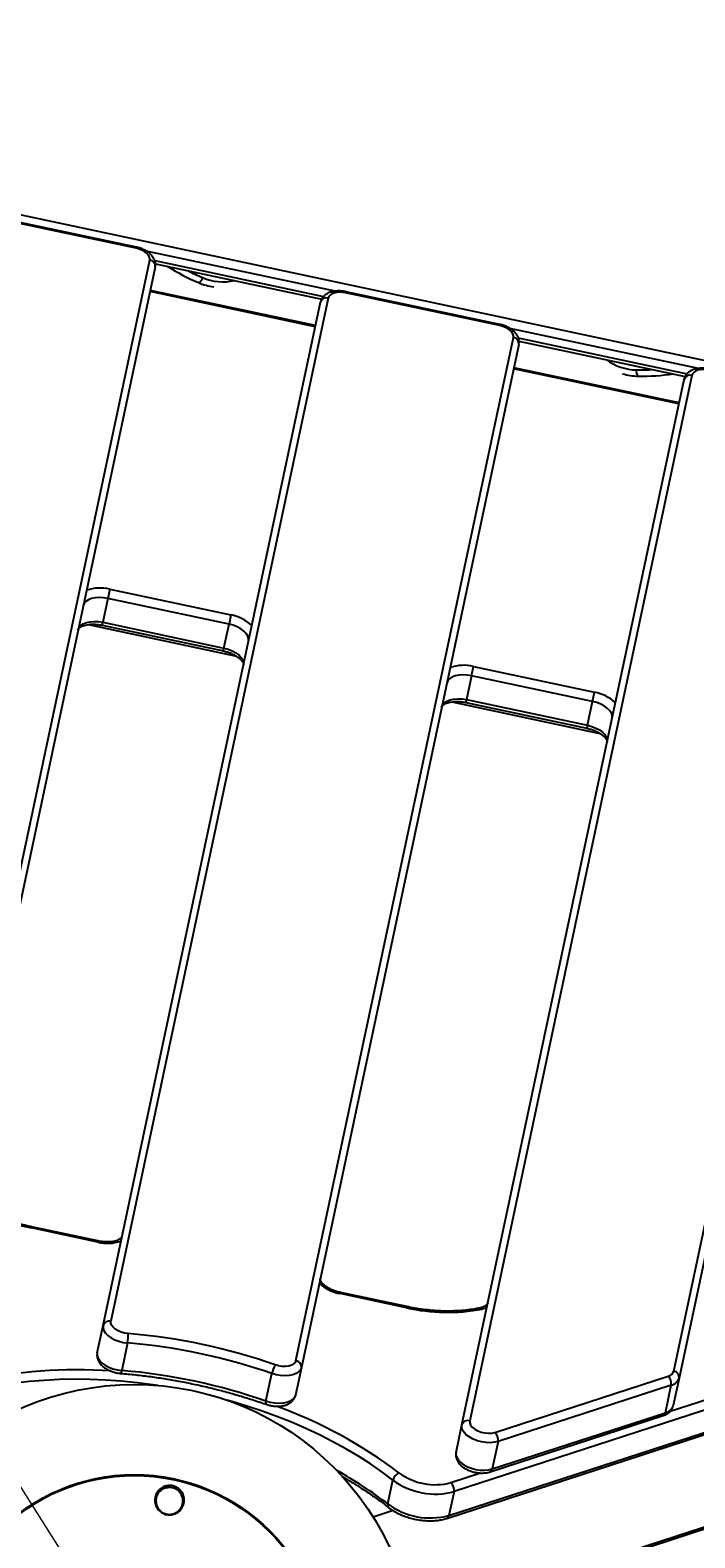
# Model space of a CAD drawing. Units: millimetres. Extents: x -6291 to 7534, y -5011 to 13144.
# Drawn here: x -2338 to -2042, y -432 to 237 of the extents above; entities that cross this region are included whole.
import ezdxf

# ---------------------------------------------------------------- set-up
doc = ezdxf.new("R2010")
doc.units = ezdxf.units.MM
doc.styles.add('SLDTEXTSTYLE0', font='TXT', dxfattribs={"width": 0.7})
doc.dimstyles.new('SLDDIMSTYLE0', dxfattribs={"dimtxt": 5, "dimasz": 3.302, "dimexe": 0, "dimexo": 0.0625, "dimgap": 1.25, "dimtad": 2, "dimdec": 0, "dimrnd": 1e-09, "dimzin": 12, "dimdsep": 46, "dimtxsty": 'SLDTEXTSTYLE0', "dimsah": 1, "dimcen": 0.09, "dimadec": 0, "dimazin": 3, "dimtfac": 1, "dimtofl": 0, "dimtmove": 0, "dimatfit": 3, "dimfxl": 0, "dimfrac": 2, "dimtolj": 1, "dimtzin": 12, "dimarcsym": 0})
doc.dimstyles.new('SLDDIMSTYLE1', dxfattribs={"dimtxt": 5, "dimasz": 3.302, "dimexe": 0, "dimexo": 0.0625, "dimgap": 1.25, "dimtad": 0, "dimtih": 1, "dimtoh": 1, "dimdec": 0, "dimrnd": 1e-09, "dimzin": 12, "dimdsep": 46, "dimtxsty": 'SLDTEXTSTYLE0', "dimsah": 1, "dimcen": 0, "dimadec": 0, "dimazin": 3, "dimtfac": 1, "dimtofl": 0, "dimtmove": 0, "dimatfit": 3, "dimfxl": 0, "dimfrac": 2, "dimtolj": 1, "dimtzin": 12, "dimarcsym": 0})

# ---------------------------------------------------------------- blocks, each defined once
blk = doc.blocks.new('_D')
at = {"color": 7, "linetype": 'Continuous', "lineweight": 0}
for p, q in [((-3714.46, -886.92), (-3714.46, 4129.2)), ((5337.22, 1351.1), (5337.22, 4129.2)), ((5337.22, 4128.2), (-3714.46, 4128.2))]:
    blk.add_line(p, q, dxfattribs=at)
at = {"color": 7, "linetype": 'Continuous', "lineweight": 18}
for points in [[(-3714.46, 4128.2), (-3711.16, 4127.7), (-3711.16, 4128.71)], [(5337.22, 4128.2), (5333.92, 4128.71), (5333.92, 4127.7)]]:
    blk.add_solid(points, dxfattribs=at)
at = {"color": 7, "linetype": 'Continuous', "lineweight": 18, "insert": (805.16, 4134.65), "char_height": 5, "attachment_point": 1, "style": 'SLDTEXTSTYLE0'}
blk.add_mtext('9052', dxfattribs=at)
blk = doc.blocks.new('_D_2')
at = {"color": 7, "linetype": 'Continuous', "lineweight": 0}
for p, q in [((7297.89, 526.79), (7297.89, -5010.83)), ((-6291.34, -488.71), (-6291.34, -5010.83)), ((-6291.34, -5009.83), (7297.89, -5009.83))]:
    blk.add_line(p, q, dxfattribs=at)
at = {"color": 7, "linetype": 'Continuous', "lineweight": 18}
for points in [[(-6291.34, -5009.83), (-6288.04, -5010.33), (-6288.04, -5009.32)], [(7297.89, -5009.83), (7294.59, -5009.32), (7294.59, -5010.33)]]:
    blk.add_solid(points, dxfattribs=at)
at = {"color": 7, "linetype": 'Continuous', "lineweight": 18, "insert": (496.17, -5003.38), "char_height": 5, "attachment_point": 1, "style": 'SLDTEXTSTYLE0'}
blk.add_mtext('13589', dxfattribs=at)
blk = doc.blocks.new('_D_3')
at = {"color": 7, "linetype": 'Continuous', "lineweight": 0}
for p, q in [((-4435.86, 2887.83), (-146.82, -3865.25)), ((-146.82, -3865.25), (70.31, -4207.12)), ((70.31, -4207.12), (91.95, -4207.12))]:
    blk.add_line(p, q, dxfattribs=at)
at = {"color": 7, "linetype": 'Continuous', "lineweight": 18}
for points in [[(-4435.86, 2887.83), (-4434.52, 2884.77), (-4433.66, 2885.32)], [(-146.82, -3865.25), (-148.16, -3862.19), (-149.02, -3862.74)]]:
    blk.add_solid(points, dxfattribs=at)
at = {"color": 7, "linetype": 'Continuous', "lineweight": 18, "char_height": 5, "attachment_point": 1, "style": 'SLDTEXTSTYLE0'}
for s, insert in [('%%c', (71.9, -4200.67)), ('8000', (79.15, -4200.67))]:
    blk.add_mtext(s, dxfattribs=dict(at, insert=insert))

msp = doc.modelspace()

# ---------------------------------------------------------------- linework, layer by layer
at = {"color": 7, "linetype": 'Continuous', "lineweight": 25}
for p, q in [((-2817.88, 256.61), (-1507.17, -21.99)), ((-2290.5, 140.53), (-2358.97, 155.08)), ((-2290.39, 141.02), (-2358.86, 155.57)), ((-2290.39, 141.02), (-2290.5, 140.53)), ((-2383.07, -328.68), (-2284.45, 135.28)), ((-2202.19, 121.49), (-2286.02, 139.3)), ((-2282.28, 135.11), (-2207.31, 119.18)), ((-2282.04, 132.21), (-2380.66, -331.75)), ((-2281.98, 133.69), (-2208.15, 117.99)), ((-2210.99, 105.75), (-2284.35, 121.34)), ((-2210.88, 106.24), (-2284.24, 121.84)), ((-2197.47, 121.26), (-2197.57, 120.77)), ((-2129.1, 106.22), (-2197.57, 120.77)), ((-2129, 106.71), (-2197.47, 121.26)), ((-2305.19, -337.45), (-2208.68, 116.62)), ((-2205.22, 118.44), (-2301.74, -335.63)), ((-2219.58, -353.1), (-2123.06, 100.97)), ((-2129, 106.71), (-2129.1, 106.22)), ((-2040.8, 87.18), (-2124.62, 105)), ((-2120.88, 100.81), (-2045.92, 84.87)), ((-2120.65, 97.9), (-2217.16, -356.17)), ((-2120.58, 99.38), (-2046.76, 83.69)), ((-2049.59, 71.45), (-2122.95, 87.04)), ((-2049.49, 71.94), (-2122.85, 87.53)), ((-2145.9, -381.65), (-2047.28, 82.31)), ((-2043.83, 84.13), (-2142.45, -379.83)), ((-2051.88, -357.76), (-1961.67, 66.67)), ((-1959.25, 63.6), (-2049.47, -360.83)), ((-2302.21, -10.77), (-2303.07, -14.84)), ((-2302.21, -10.77), (-2248.41, -22.2)), ((-2303.07, -14.84), (-2305.32, -25.42)), ((-2249.27, -26.27), (-2303.07, -14.84)), ((-2311.8, -26.46), (-2246.02, -40.44)), ((-2305.6, -26.73), (-2305.32, -25.42)), ((-2305.6, -26.73), (-2251.8, -38.17)), ((-2305.32, -25.42), (-2251.52, -36.86)), ((-2251.52, -36.86), (-2249.27, -26.27)), ((-2248.41, -22.2), (-2249.27, -26.27)), ((-2251.8, -38.17), (-2251.52, -36.86)), ((-2141.68, -49.14), (-2140.81, -45.07)), ((-2140.81, -45.07), (-2087.01, -56.51)), ((-2141.68, -49.14), (-2143.93, -59.73)), ((-2087.88, -60.58), (-2141.68, -49.14)), ((-2143.93, -59.73), (-2144.21, -61.04)), ((-2143.93, -59.73), (-2090.13, -71.17)), ((-2087.88, -60.58), (-2087.01, -56.51)), ((-2150.41, -60.76), (-2084.62, -74.75)), ((-2144.21, -61.04), (-2090.41, -72.47)), ((-2090.13, -71.17), (-2087.88, -60.58)), ((-2090.13, -71.17), (-2090.41, -72.47)), ((-1471.71, -242.92), (-2140.54, -460.23)), ((-1470.19, -243.39), (-2139.02, -460.71)), ((-2336.92, -293.75), (-2337.02, -294.24)), ((-2307.56, -300.5), (-2337.02, -294.24)), ((-2307.46, -300.01), (-2336.92, -293.75)), ((-2307.56, -300.5), (-2307.46, -300.01)), ((-1833.79, -308.7), (-2149.4, -411.25)), ((-2152.61, -423.11), (-1836.99, -320.56)), ((-2151.66, -421.83), (-1836.04, -319.28)), ((-2199.97, -323.37), (-2199.86, -322.88)), ((-2170.51, -329.64), (-2199.97, -323.37)), ((-2170.4, -329.14), (-2199.86, -322.88)), ((-2170.51, -329.64), (-2170.4, -329.14)), ((-2307.79, -349.67), (-2305.19, -337.45)), ((-2053.43, -375.6), (-1945.46, -340.52)), ((-2294.31, -345.28), (-2296.91, -357.5)), ((-2232.88, -371.11), (-2230.29, -358.89)), ((-2217.16, -356.17), (-2219.76, -368.38)), ((-2131.22, -384.96), (-2054.34, -359.98)), ((-2049.47, -360.83), (-2052.06, -373.04)), ((-2052.99, -364), (-2129.86, -388.98)), ((-2055.58, -376.21), (-2052.99, -364)), ((-2133.41, -402.47), (-2056.53, -377.49)), ((-2132.46, -401.19), (-2055.58, -376.21)), ((-2148.5, -393.86), (-2145.9, -381.65)), ((-2129.86, -388.98), (-2132.46, -401.19)), ((-2178.83, -416.72), (-2176.57, -406.14)), ((-2150.76, -407.23), (-2137.64, -402.97)), ((-2149.4, -411.25), (-2151.66, -421.83)), ((-2176.42, -419.67), (-2185.28, -422.55))]:
    msp.add_line(p, q, dxfattribs=at)
at = {"color": 7, "linetype": 'Continuous', "lineweight": 25, "flags": 128}
for points in [[(-2284.45, 135.28), (-2284.43, 136.04), (-2284.67, 136.84), (-2285.16, 137.63), (-2285.89, 138.39), (-2286.83, 139.08), (-2287.94, 139.68), (-2289.18, 140.17), (-2290.5, 140.53)], [(-2197.57, 120.77), (-2198.92, 120.98), (-2200.25, 121.04), (-2201.51, 120.94), (-2202.65, 120.69), (-2203.62, 120.3), (-2204.39, 119.78), (-2204.94, 119.15), (-2205.22, 118.44)], [(-2123.06, 100.97), (-2123.03, 101.74), (-2123.27, 102.53), (-2123.77, 103.32), (-2124.5, 104.08), (-2125.43, 104.77), (-2126.54, 105.37), (-2127.78, 105.86), (-2129.1, 106.22)], [(-2036.18, 86.47), (-2037.53, 86.68), (-2038.86, 86.74), (-2040.12, 86.64), (-2041.25, 86.39), (-2042.23, 85.99), (-2043, 85.47), (-2043.54, 84.84), (-2043.83, 84.13)], [(-2303.07, -14.84), (-2305, -14.54), (-2306.9, -14.45), (-2308.7, -14.6), (-2310.33, -14.95), (-2311.72, -15.52), (-2312.82, -16.26), (-2313.59, -17.16), (-2314.01, -18.18)], [(-2316.26, -28.76), (-2315.84, -27.75), (-2315.07, -26.85), (-2313.97, -26.1), (-2312.58, -25.54), (-2310.95, -25.18), (-2309.15, -25.04), (-2307.25, -25.12), (-2305.32, -25.42)], [(-2240.64, -33.77), (-2240.61, -32.67), (-2240.95, -31.54), (-2241.65, -30.41), (-2242.69, -29.33), (-2244.03, -28.34), (-2245.62, -27.48), (-2247.39, -26.78), (-2249.27, -26.27)], [(-2251.52, -36.86), (-2249.64, -37.37), (-2247.87, -38.07), (-2246.28, -38.93), (-2244.94, -39.92), (-2243.9, -41), (-2243.2, -42.13), (-2242.86, -43.26), (-2242.89, -44.36)], [(-2141.68, -49.14), (-2143.61, -48.84), (-2145.51, -48.76), (-2147.31, -48.9), (-2148.93, -49.26), (-2150.32, -49.82), (-2151.43, -50.57), (-2152.2, -51.46), (-2152.61, -52.48)], [(-2154.86, -63.07), (-2154.45, -62.05), (-2153.68, -61.15), (-2152.57, -60.41), (-2151.18, -59.85), (-2149.56, -59.49), (-2147.76, -59.35), (-2145.86, -59.43), (-2143.93, -59.73)], [(-2079.25, -68.08), (-2079.21, -66.98), (-2079.55, -65.84), (-2080.26, -64.71), (-2081.3, -63.64), (-2082.64, -62.65), (-2084.22, -61.79), (-2085.99, -61.09), (-2087.88, -60.58)], [(-2090.13, -71.17), (-2088.24, -71.67), (-2086.47, -72.37), (-2084.89, -73.23), (-2083.55, -74.22), (-2082.51, -75.3), (-2081.8, -76.43), (-2081.46, -77.57), (-2081.5, -78.66)], [(-2134.85, -329.64), (-2135.76, -329.96), (-2136.93, -330.26)], [(-2305.19, -337.45), (-2305.23, -338.57), (-2304.87, -339.73), (-2304.14, -340.88), (-2303.05, -341.97), (-2301.67, -342.97), (-2300.03, -343.83), (-2298.21, -344.52), (-2296.28, -345.01), (-2294.31, -345.28)], [(-2294.12, -341.11), (-2295.67, -340.89), (-2297.18, -340.47), (-2298.57, -339.88), (-2299.78, -339.16), (-2300.74, -338.32), (-2301.41, -337.43), (-2301.75, -336.52), (-2301.74, -335.63)], [(-2307.79, -349.67), (-2307.82, -350.79), (-2307.47, -351.94), (-2306.73, -353.09), (-2305.65, -354.19), (-2304.26, -355.18), (-2302.63, -356.05), (-2300.81, -356.73), (-2298.87, -357.23), (-2296.91, -357.5)], [(-2219.58, -353.1), (-2219.93, -353.91), (-2220.61, -354.6), (-2221.58, -355.15), (-2222.8, -355.52), (-2224.2, -355.69), (-2225.71, -355.66), (-2227.26, -355.43), (-2228.76, -355.01)], [(-2296.91, -357.5), (-2297.02, -357.94), (-2297.13, -358.3), (-2297.25, -358.56), (-2297.37, -358.72), (-2297.48, -358.76)], [(-2217.16, -356.17), (-2217.58, -357.2), (-2218.38, -358.11), (-2219.52, -358.86), (-2220.95, -359.42), (-2222.63, -359.77), (-2224.47, -359.89), (-2226.42, -359.78), (-2228.38, -359.44), (-2230.29, -358.89)], [(-2280.8, -364.16), (-2283.05, -363.83), (-2290.11, -362.93), (-2297.14, -362.24), (-2304.13, -361.75), (-2311.07, -361.47), (-2317.93, -361.39), (-2324.71, -361.52), (-2331.38, -361.86), (-2337.93, -362.4), (-2344.35, -363.15), (-2350.6, -364.1), (-2356.69, -365.25), (-2362.6, -366.6)], [(-2176.57, -406.14), (-2181.42, -402.51), (-2186.51, -398.98), (-2191.85, -395.57), (-2197.4, -392.28), (-2203.16, -389.12), (-2209.12, -386.09), (-2215.26, -383.22), (-2221.56, -380.49), (-2228.02, -377.93), (-2234.6, -375.53), (-2241.31, -373.3), (-2248.11, -371.25), (-2250.31, -370.64)], [(-2219.76, -368.38), (-2220.18, -369.42), (-2220.98, -370.33), (-2222.12, -371.08), (-2223.55, -371.64), (-2225.22, -371.99), (-2227.07, -372.11), (-2229.01, -372), (-2230.98, -371.66), (-2232.88, -371.11)], [(-2142.45, -379.83), (-2142.44, -380.76), (-2142.06, -381.72), (-2141.31, -382.66), (-2140.23, -383.52), (-2138.9, -384.26), (-2137.38, -384.82), (-2135.77, -385.19), (-2134.14, -385.34), (-2132.59, -385.26), (-2131.22, -384.96)], [(-2129.86, -388.98), (-2131.48, -389.36), (-2133.28, -389.52), (-2135.19, -389.46), (-2137.14, -389.17), (-2139.04, -388.67), (-2140.84, -387.98), (-2142.45, -387.12), (-2143.81, -386.12), (-2144.87, -385.04), (-2145.59, -383.9), (-2145.94, -382.75), (-2145.9, -381.65)], [(-2148.5, -393.86), (-2148.53, -394.97), (-2148.18, -396.11), (-2147.47, -397.25), (-2146.4, -398.34), (-2145.04, -399.33), (-2143.43, -400.19), (-2141.64, -400.89), (-2139.73, -401.39), (-2137.78, -401.67), (-2135.87, -401.74), (-2134.07, -401.58), (-2132.46, -401.19)]]:
    msp.add_lwpolyline(points, dxfattribs=at)
at = {"color": 7, "linetype": 'Continuous', "lineweight": 25}
for radius in [125, 85, 84.78, 84.62]:
    msp.add_circle((-2291.34, -488.71), radius, dxfattribs=at)
for centre, radius, start, end in [((-2291.34, -488.71), 4000, 62.31662, 330.14636), ((-2284.81, 132.52), 2.78, 353.69828, 82.74185), ((-2223.58, 217.29), 100, 237.90939, 246.92464), ((-2222.98, 216.75), 97, 242.59321, 246.92464), ((-2264.18, 128.23), 3.26, 295.58156, 347.32537), ((-2251.98, 148.67), 23, 246.92464, 282.71947), ((-2252.58, 149.21), 26, 246.92464, 262.33032), ((-2206.03, 115.77), 2.78, 73.25815, 162.30172), ((-2123.41, 98.21), 2.78, 353.69828, 82.74185), ((-2068.05, 109.57), 23, 233.28077, 269.07536), ((-2067.28, 109.82), 26, 253.66968, 269.07536), ((-2065.22, 85.94), 3.26, 168.67463, 220.41844), ((-2066.85, 183.56), 97, 269.07536, 273.40671), ((-2066.09, 183.81), 100, 269.07536, 278.09054), ((-2044.63, 81.47), 2.78, 73.25815, 162.30172), ((-2306.6, -28.14), 17.92, 75.81615, 109.32923), ((-2251.46, -39.86), 17.92, 46.67077, 80.18385), ((-2145.2, -62.45), 17.92, 75.81615, 109.32923), ((-2090.07, -74.17), 17.92, 46.67077, 80.18385), ((-2320.72, -212.64), 83.21, 235.42168, 258.7023), ((-2303.17, -283.13), 17.92, 255.81615, 289.32923), ((-2196.91, -305.72), 17.92, 226.67077, 260.18385), ((-2152.21, -248.46), 83.21, 257.2977, 280.57832), ((-2137.93, -330.99), 1.24, 36.49586, 96.32274), ((-2302.54, -338.3), 2.78, 73.25815, 162.30172), ((-2306.56, -342.64), 12.53, 347.82301, 6.98845), ((-2315.57, -602.71), 262.48, 70.6873, 85.3127), ((-2315.32, -601.54), 257.12, 70.6873, 85.3127), ((-2219.93, -355.86), 2.78, 353.69828, 82.74185), ((-2317.03, -562.86), 205.72, 85.74194, 103.12836), ((-2317.92, -613.76), 257.12, 70.6873, 85.3127), ((-2218.02, -361.46), 12.53, 149.01155, 168.17699), ((-2055.04, -356.73), 3.33, 282.10526, 341.9368), ((-2057.37, -363.24), 4.45, 350.24041, 47.12915), ((-2053.98, -359.35), 4.75, 282.10526, 341.9368), ((-2052.23, -360.52), 2.78, 353.69828, 82.74185), ((-2231.27, -371.79), 1.76, 157.0669, 203.64289), ((-2297.99, -566.84), 205.64, 52.87003, 70.21297), ((-2056.58, -371.57), 4.75, 282.10526, 341.9368), ((-2143.25, -382.49), 2.78, 73.25815, 162.30172), ((-2057.1, -376.07), 1.53, 291.932, 354.73562), ((-2134.25, -388.22), 4.45, 350.24041, 47.12915), ((-2134.01, -401.03), 1.56, 292.25307, 353.89943), ((-2286.49, -555.83), 175.9, 52.26116, 61.09009), ((-2171.92, -407.27), 4.79, 113.90092, 166.35166), ((-2157.66, -380.37), 31.97, 233.72432, 284.96953), ((-2157.81, -381.14), 27.03, 233.57814, 285.11572), ((-2153.79, -410.49), 4.45, 350.24041, 47.12915), ((-2177.46, -417.23), 1.46, 159.52656, 225.8959), ((-2159.94, -391.09), 31.84, 233.61642, 285.07744), ((-2153.18, -421.69), 1.53, 291.93612, 354.73523)]:
    msp.add_arc(centre, radius, start, end, dxfattribs=at)
for points, knots in [([(-2282.04, 132.21), (-2281.99, 132.55), (-2281.87, 133.3), (-2282.02, 134.48), (-2282.43, 135.68), (-2283.1, 136.82), (-2284.04, 137.89), (-2285.23, 138.87), (-2286.65, 139.73), (-2288.24, 140.43), (-2289.52, 140.82), (-2290.24, 140.98), (-2290.39, 141.02)], [0, 0, 0, 0, 0.08172, 0.181197, 0.280751, 0.384066, 0.493746, 0.610012, 0.730101, 0.850253, 0.969726, 1, 1, 1, 1]), ([(-2197.47, 121.26), (-2197.78, 121.33), (-2198.68, 121.5), (-2200.18, 121.63), (-2201.92, 121.57), (-2203.6, 121.29), (-2205.11, 120.77), (-2206.37, 120.06), (-2207.37, 119.19), (-2208.12, 118.18), (-2208.52, 117.29), (-2208.64, 116.76), (-2208.68, 116.62)], [0, 0, 0, 0, 0.0647957, 0.1844506, 0.3054794, 0.4288759, 0.5554619, 0.6660867, 0.7701164, 0.8691987, 0.9655554, 1, 1, 1, 1]), ([(-2120.65, 97.9), (-2120.59, 98.24), (-2120.48, 99), (-2120.62, 100.18), (-2121.03, 101.38), (-2121.71, 102.52), (-2122.64, 103.58), (-2123.83, 104.57), (-2125.26, 105.43), (-2126.85, 106.13), (-2128.13, 106.52), (-2128.85, 106.68), (-2129, 106.71)], [0, 0, 0, 0, 0.08172, 0.181197, 0.280751, 0.384066, 0.493746, 0.610012, 0.730101, 0.850253, 0.969726, 1, 1, 1, 1]), ([(-2036.07, 86.96), (-2036.39, 87.02), (-2037.28, 87.19), (-2038.79, 87.32), (-2040.53, 87.27), (-2042.21, 86.98), (-2043.71, 86.47), (-2044.98, 85.75), (-2045.98, 84.89), (-2046.73, 83.87), (-2047.12, 82.99), (-2047.25, 82.45), (-2047.28, 82.31)], [0, 0, 0, 0, 0.0647957, 0.1844506, 0.3054794, 0.4288759, 0.5554619, 0.6660867, 0.7701164, 0.8691987, 0.9655554, 1, 1, 1, 1]), ([(-2316.26, -28.76), (-2316.24, -28.72), (-2316.21, -28.57), (-2316.07, -28.31), (-2315.68, -27.89), (-2315.04, -27.43), (-2314.12, -26.99), (-2312.92, -26.63), (-2311.51, -26.38), (-2309.94, -26.27), (-2308.24, -26.33), (-2306.77, -26.5), (-2305.89, -26.68), (-2305.6, -26.73)], [0, 0, 0, 0, 0.051568, 0.157608, 0.254081, 0.346817, 0.445415, 0.543747, 0.643003, 0.743697, 0.845685, 0.948603, 1, 1, 1, 1]), ([(-2251.8, -38.17), (-2251.5, -38.24), (-2250.62, -38.44), (-2249.19, -38.88), (-2247.6, -39.54), (-2246.2, -40.29), (-2245.01, -41.1), (-2244.08, -41.92), (-2243.42, -42.7), (-2243.03, -43.38), (-2242.87, -43.91), (-2242.86, -44.18), (-2242.89, -44.32), (-2242.89, -44.36)], [0, 0, 0, 0, 0.053301, 0.156674, 0.259626, 0.361615, 0.462235, 0.561206, 0.65862, 0.75546, 0.853617, 0.958405, 1, 1, 1, 1]), ([(-2154.86, -63.07), (-2154.85, -63.02), (-2154.81, -62.88), (-2154.67, -62.61), (-2154.29, -62.19), (-2153.64, -61.73), (-2152.72, -61.3), (-2151.53, -60.93), (-2150.12, -60.69), (-2148.54, -60.58), (-2146.84, -60.63), (-2145.38, -60.81), (-2144.5, -60.98), (-2144.21, -61.04)], [0, 0, 0, 0, 0.051568, 0.157608, 0.254081, 0.346817, 0.445415, 0.543747, 0.643003, 0.743697, 0.845685, 0.948603, 1, 1, 1, 1]), ([(-2090.41, -72.47), (-2090.11, -72.54), (-2089.22, -72.74), (-2087.79, -73.19), (-2086.21, -73.84), (-2084.8, -74.59), (-2083.61, -75.4), (-2082.68, -76.22), (-2082.03, -77), (-2081.64, -77.68), (-2081.48, -78.21), (-2081.47, -78.49), (-2081.49, -78.62), (-2081.5, -78.66)], [0, 0, 0, 0, 0.053301, 0.156674, 0.259626, 0.361615, 0.462235, 0.561206, 0.65862, 0.75546, 0.853617, 0.958405, 1, 1, 1, 1]), ([(-2336.92, -293.75), (-2337.6, -293.6), (-2339.57, -293.17), (-2342.81, -292.32), (-2346.58, -291.17), (-2350.26, -289.86), (-2353.82, -288.42), (-2357.23, -286.84), (-2360.47, -285.15), (-2363.47, -283.37), (-2365.51, -282.02), (-2366.54, -281.29), (-2366.71, -281.16)], [0, 0, 0, 0, 0.060582, 0.176314, 0.292034, 0.407696, 0.523274, 0.63874, 0.754071, 0.86924, 0.978137, 1, 1, 1, 1]), ([(-2296.8, -297.98), (-2296.82, -298.03), (-2296.85, -298.17), (-2296.99, -298.44), (-2297.38, -298.86), (-2298.02, -299.32), (-2298.94, -299.75), (-2300.14, -300.12), (-2301.55, -300.37), (-2303.12, -300.47), (-2304.82, -300.42), (-2306.29, -300.25), (-2307.17, -300.07), (-2307.46, -300.01)], [0, 0, 0, 0, 0.051568, 0.157608, 0.254081, 0.346817, 0.445415, 0.543747, 0.643003, 0.743697, 0.845685, 0.948603, 1, 1, 1, 1]), ([(-2199.86, -322.88), (-2200.16, -322.81), (-2201.05, -322.61), (-2202.48, -322.17), (-2204.06, -321.52), (-2205.47, -320.77), (-2206.66, -319.96), (-2207.59, -319.13), (-2208.24, -318.35), (-2208.63, -317.67), (-2208.79, -317.15), (-2208.8, -316.87), (-2208.78, -316.73), (-2208.77, -316.69)], [0, 0, 0, 0, 0.053301, 0.156674, 0.259626, 0.361615, 0.462235, 0.561206, 0.65862, 0.75546, 0.853617, 0.958405, 1, 1, 1, 1]), ([(-2134.41, -327.58), (-2134.42, -327.63), (-2134.46, -327.78), (-2134.6, -328.04), (-2134.98, -328.46), (-2135.63, -328.92), (-2136.53, -329.35), (-2137.41, -329.62), (-2137.94, -329.74), (-2138.06, -329.76)], [0, 0, 0, 0, 0.0911797, 0.278676, 0.4492558, 0.6132285, 0.7875649, 0.9524905, 1, 1, 1, 1]), ([(-2138.06, -329.76), (-2138.64, -329.88), (-2140.31, -330.21), (-2143.21, -330.63), (-2146.78, -330.97), (-2150.47, -331.13), (-2154.26, -331.12), (-2158.12, -330.93), (-2162.02, -330.56), (-2165.87, -330.02), (-2168.67, -329.51), (-2170.15, -329.2), (-2170.4, -329.14)], [0, 0, 0, 0, 0.060287, 0.175251, 0.290374, 0.405651, 0.521065, 0.636596, 0.752222, 0.867916, 0.977589, 1, 1, 1, 1]), ([(-2307.79, -349.67), (-2307.84, -350.01), (-2307.96, -350.76), (-2307.81, -351.94), (-2307.4, -353.14), (-2306.73, -354.28), (-2305.79, -355.35), (-2304.6, -356.33), (-2303.18, -357.19), (-2301.59, -357.89), (-2299.89, -358.41), (-2298.5, -358.67), (-2297.7, -358.74), (-2297.48, -358.76)], [0, 0, 0, 0, 0.07208, 0.159822, 0.247632, 0.338759, 0.4355, 0.53805, 0.643973, 0.749951, 0.85533, 0.960552, 1, 1, 1, 1]), ([(-2297.48, -358.76), (-2296.32, -358.86), (-2292.96, -359.15), (-2287.38, -359.76), (-2280.74, -360.66), (-2274.09, -361.73), (-2267.46, -362.98), (-2260.86, -364.4), (-2254.3, -365.98), (-2247.81, -367.73), (-2241.38, -369.65), (-2236.42, -371.26), (-2233.6, -372.24), (-2232.87, -372.5)], [0, 0, 0, 0, 0.053187, 0.154435, 0.255698, 0.35697, 0.458247, 0.559527, 0.660807, 0.762083, 0.863353, 0.964613, 1, 1, 1, 1]), ([(-2232.87, -372.5), (-2232.57, -372.6), (-2231.71, -372.88), (-2230.23, -373.2), (-2228.47, -373.39), (-2226.72, -373.36), (-2225.03, -373.1), (-2223.51, -372.61), (-2222.22, -371.92), (-2221.19, -371.08), (-2220.4, -370.09), (-2219.95, -369.16), (-2219.81, -368.57), (-2219.76, -368.38)], [0, 0, 0, 0, 0.057276, 0.162432, 0.267994, 0.374562, 0.483102, 0.594412, 0.692749, 0.785239, 0.873093, 0.958441, 1, 1, 1, 1]), ([(-2056.53, -377.49), (-2056.25, -377.39), (-2055.5, -377.12), (-2054.44, -376.53), (-2053.42, -375.67), (-2052.66, -374.67), (-2052.24, -373.76), (-2052.1, -373.21), (-2052.06, -373.04)], [0, 0, 0, 0, 0.1335739, 0.346746, 0.5470292, 0.737546, 0.9229457, 1, 1, 1, 1]), ([(-2148.5, -393.86), (-2148.55, -394.2), (-2148.66, -394.95), (-2148.52, -396.14), (-2148.11, -397.34), (-2147.43, -398.47), (-2146.5, -399.54), (-2145.31, -400.52), (-2143.89, -401.38), (-2142.29, -402.08), (-2140.59, -402.6), (-2138.84, -402.92), (-2137.07, -403.04), (-2135.38, -402.94), (-2134.17, -402.71), (-2133.54, -402.51), (-2133.41, -402.47)], [0, 0, 0, 0, 0.055264, 0.122536, 0.189861, 0.259729, 0.333901, 0.412528, 0.493739, 0.574993, 0.655788, 0.736463, 0.817578, 0.89969, 0.978273, 1, 1, 1, 1]), ([(-2199.16, -404.51), (-2197.94, -405.22), (-2194.94, -406.93), (-2190.4, -409.78), (-2185.54, -413.04), (-2181.58, -415.88), (-2179.29, -417.65), (-2178.47, -418.28)], [0, 0, 0, 0, 0.1639766, 0.3996177, 0.6351809, 0.8706645, 1, 1, 1, 1]), ([(-2270.88, -410.63), (-2270.61, -410.97), (-2269.89, -411.86), (-2269.2, -413.64), (-2269.06, -415.97), (-2269.74, -418.01), (-2270.85, -419.52), (-2272.08, -420.59), (-2273.81, -421.43), (-2275.93, -421.69), (-2277.92, -421.28), (-2279.61, -420.38), (-2281.08, -418.93), (-2282.06, -416.96), (-2282.34, -414.61), (-2281.85, -412.62), (-2280.92, -411.08), (-2279.8, -409.89), (-2278.23, -408.93), (-2276.24, -408.45), (-2274.29, -408.58), (-2272.56, -409.24), (-2271.49, -410.01), (-2271, -410.51), (-2270.88, -410.63)], [0, 0, 0, 0, 0.031111, 0.082779, 0.145516, 0.2177, 0.253851, 0.291399, 0.339694, 0.388281, 0.430085, 0.468734, 0.512683, 0.57162, 0.630246, 0.698962, 0.735633, 0.773533, 0.825914, 0.868854, 0.912014, 0.950106, 0.988094, 1, 1, 1, 1]), ([(-2279.24, -410.47), (-2279.36, -410.56), (-2280.21, -411.21), (-2281.31, -412.7), (-2281.86, -414.93), (-2281.61, -417.1), (-2280.71, -418.91), (-2279.36, -420.24), (-2277.81, -421.07), (-2276.03, -421.44), (-2274.75, -421.3), (-2273.5, -420.95), (-2272.43, -420.44), (-2271.31, -419.46), (-2270.28, -418.07), (-2269.67, -416.19), (-2269.74, -414.07), (-2270.32, -412.85), (-2270.57, -412.31)], [0, 0, 0, 0, 0.017204, 0.11656, 0.208781, 0.287246, 0.365562, 0.423396, 0.473862, 0.528271, 0.586497, 0.591878, 0.655614, 0.704697, 0.753861, 0.850687, 0.934807, 1, 1, 1, 1]), ([(-2279.24, -410.47), (-2278.98, -410.3), (-2278.22, -409.8), (-2276.81, -409.3), (-2275.05, -409.21), (-2273.46, -409.62), (-2271.95, -410.53), (-2271.06, -411.51), (-2270.65, -412.18), (-2270.57, -412.31)], [0, 0, 0, 0, 0.0957, 0.2891, 0.444792, 0.600924, 0.748969, 0.952788, 1, 1, 1, 1]), ([(-2178.47, -418.28), (-2178.16, -418.52), (-2177.25, -419.21), (-2175.58, -420.24), (-2173.45, -421.32), (-2171.17, -422.25), (-2168.8, -423.01), (-2166.35, -423.59), (-2163.88, -423.99), (-2161.4, -424.2), (-2158.97, -424.21), (-2156.61, -424.02), (-2154.47, -423.66), (-2153.19, -423.28), (-2152.61, -423.11)], [0, 0, 0, 0, 0.047364, 0.135827, 0.223917, 0.311658, 0.399133, 0.486469, 0.57381, 0.661276, 0.74901, 0.837174, 0.92592, 1, 1, 1, 1])]:
    msp.add_open_spline(points, degree=3, knots=knots, dxfattribs=at)

# ---------------------------------------------------------------- dimensions: what is measured, and where the dimension line sits
at = {"color": 7, "linetype": 'Continuous', "lineweight": 18}
for base, p1, p2, picture, middle in [((-3714.46, 4128.2), (5337.22, 1351.1), (-3714.46, -886.92), '_D', (811.38, 4128.2)), ((7297.89, -5009.83), (-6291.34, -488.71), (7297.89, 526.79), '_D_2', (503.28, -5009.83))]:
    dim = msp.add_linear_dim(base=base, p1=p1, p2=p2, angle=0, dimstyle='SLDDIMSTYLE0', dxfattribs=at)
    dim.commit()
    dim.dimension.update_dxf_attribs({"geometry": picture, "text_midpoint": middle, "dimtype": 160})
dim = msp.add_diameter_dim_2p(p1=(-146.82, -3865.25), p2=(-4435.86, 2887.83), dimstyle='SLDDIMSTYLE1', dxfattribs=at)
dim.commit()
dim.dimension.update_dxf_attribs({"geometry": '_D_3', "text_midpoint": (81.92, -4203.3), "dimtype": 163})

doc.saveas('drawing.dxf')
